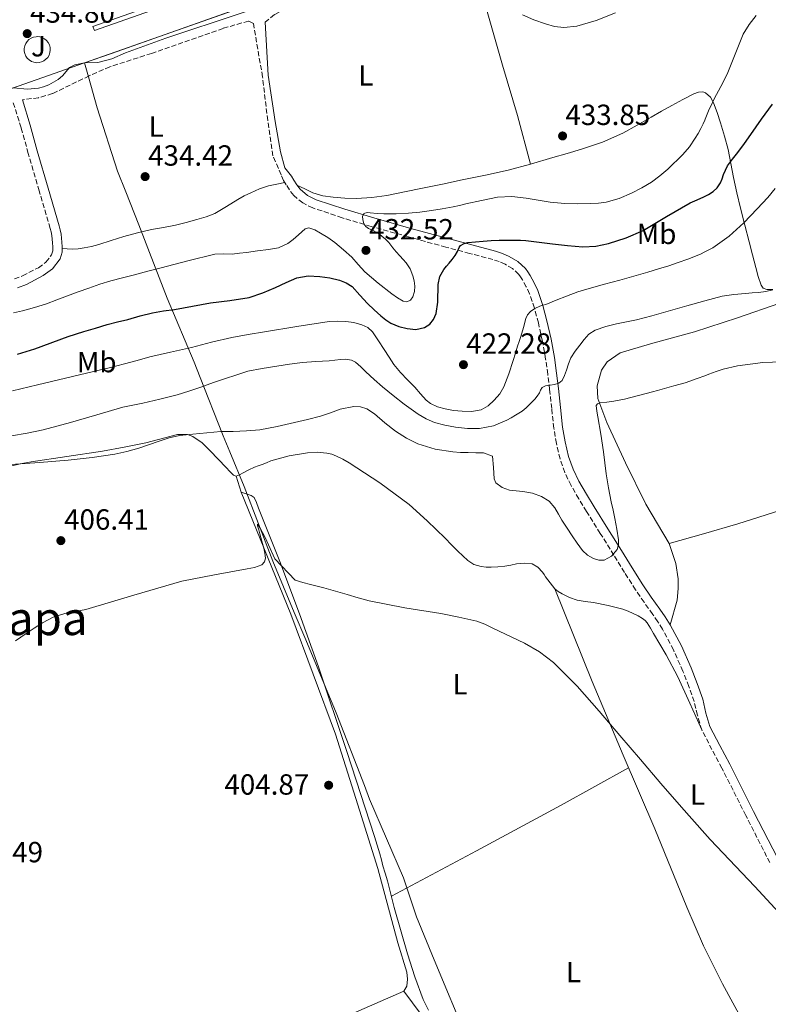
# Model space of a CAD drawing. Units: metres. Extents: x 607304 to 610748, y 4738520 to 4740888.
# Drawn here: x 607584 to 607841, y 4739334 to 4739672 of the extents above; entities that cross this region are included whole.
import ezdxf
from ezdxf.enums import TextEntityAlignment as Align

# ---------------------------------------------------------------- set-up
doc = ezdxf.new("R2010")
doc.units = ezdxf.units.M
doc.header["$MEASUREMENT"] = 0
doc.linetypes.add('DGN Style 3', pattern=[2.435890702152634, 1.739921930109024, -0.6959687720436097])
for name, color, linetype, lineweight in [('Camino', 7, 'DGN Style 3', 0), ('Cota de punto acotado terreno', 7, 'Continuous', 0), ('Curva de nivel directora', 30, 'Continuous', 30), ('Curva de nivel intermedia', 30, 'Continuous', 0), ('Estanque', 4, 'Continuous', 0), ('Etiqueta de uso rústico', 92, 'Continuous', 0), ('Límite de municipio', 7, 'Continuous', 0), ('Línea de bordillo', 7, 'Continuous', 13), ('Línea de cambio de uso (parcela vista)', 92, 'Continuous', 0), ('Margen derecho', 7, 'Continuous', 0), ('Punto acotado terreno (símbolo)', 7, 'Continuous', 0), ('Texto de Área (paraje) menor', 7, 'Continuous', 0), ('Zona ajardinada', 92, 'Continuous', 0)]:
    doc.layers.add(name, color=color, linetype=linetype, lineweight=lineweight)
doc.styles.add('Style-Arial', font='arial.ttf')

# ---------------------------------------------------------------- blocks, each defined once
blk = doc.blocks.new('5PATER')
at = {"layer": 'Estanque', "linetype": 'Continuous', "lineweight": 0}
h = blk.add_hatch(color=51, dxfattribs=at)
edge = h.paths.add_edge_path()
edge.add_ellipse((0, 0), major_axis=(-0.1095731443231308, -0.1110710700762829), ratio=0.9994222409660317, start_angle=0, end_angle=360)

msp = doc.modelspace()

# ---------------------------------------------------------------- linework, layer by layer
at = {"layer": 'Camino', "color": 7, "linetype": 'DGN Style 3', "lineweight": 0}
for points in [[(607668.2299999997, 4739671.210000002, 434.9400000000024), (607671.5500000012, 4739673.910000003, 434.9400000000024), (607675.949999998, 4739676.189999999, 435.2100000000063), (607680.7100000009, 4739677.850000001, 435.6699999999984), (607690.3799999983, 4739682.160000003, 436.229999999996), (607695.0899999999, 4739683.84, 436.3399999999966), (607711.8799999984, 4739688.600000001, 436.0299999999989), (607725.0500000003, 4739693.080000001, 436.0299999999989), (607747.0599999978, 4739699.710000004, 436.0299999999989), (607762.2999999997, 4739705.970000001, 436.3300000000017), (607778.6200000008, 4739711.99, 436.6199999999955), (607793.4299999989, 4739717.490000002, 436.3300000000017), (607807.6499999991, 4739722.2, 437.0899999999966), (607821.6000000011, 4739727.27, 437.3099999999976), (607833.8900000001, 4739731.74, 437.0200000000041), (607844.9699999979, 4739736.640000002, 436.5200000000041), (607859.0899999996, 4739741.680000001, 436.2400000000052), (607875.3399999995, 4739748.020000001, 435.8300000000018), (607889.8299999977, 4739753.45, 436.0299999999989), (607893.3000000012, 4739754.619999999, 436.0299999999989), (607896.6499999973, 4739754.650000001, 436.0299999999989), (607899.8799999994, 4739753.859999999, 435.9299999999932), (607902.7233237383, 4739752.073050013, 435.653600000005)], [(607841.6000000016, 4739382.720000002, 405.1399999999995), (607833.3400000003, 4739398.960000002, 405.2599999999949), (607825.1599999996, 4739415.16, 405.3800000000047), (607821.7300000008, 4739421.560000002, 405.4199999999984), (607818.1999999991, 4739428.300000001, 405.4600000000065), (607816.7100000005, 4739433.320000002, 405.5599999999978), (607815.6299999988, 4739438.000000002, 405.7299999999959), (607813.8000000003, 4739443.210000002, 406.0200000000042), (607811.7399999973, 4739448.449999999, 406.3099999999979), (607808.4999999985, 4739455.790000002, 406.5299999999988), (607804.739999999, 4739462.840000002, 406.7200000000012), (607803.1099999994, 4739465.410000003, 406.8300000000018), (607801.3799999994, 4739467.970000001, 407.0299999999989), (607798.4099999989, 4739472.11, 407.7200000000012), (607795.4600000007, 4739476.400000002, 408.4799999999959), (607791.7399999968, 4739482.350000001, 409.2700000000042), (607788.0699999989, 4739488.250000001, 410), (607783.3799999995, 4739495.75, 410.8500000000059), (607778.6799999991, 4739503.270000001, 411.479999999996), (607776.0100000001, 4739507.660000001, 411.6499999999943), (607773.3399999992, 4739512.200000001, 411.8099999999978), (607771.1900000012, 4739516.630000001, 412.0099999999948), (607769.6000000018, 4739521.310000001, 412.229999999996), (607768.2899999976, 4739526.58, 412.570000000007), (607767.4099999992, 4739531.87, 413.0099999999948), (607766.6900000017, 4739538.600000001, 413.6999999999972), (607765.980000001, 4739545.17, 414.6399999999994), (607765.3199999993, 4739550.42, 415.820000000007), (607764.6099999985, 4739555.619999999, 417), (607763.4899999986, 4739561.800000002, 418.0500000000029), (607762.1099999995, 4739567.990000002, 419.1100000000007), (607760.7699999984, 4739573.120000001, 420.0700000000071), (607759.0599999985, 4739578.040000003, 420.9799999999961), (607757.9499999998, 4739580.410000003, 421.2500000000001), (607756.6199999999, 4739582.810000001, 421.429999999993), (607755.9899999974, 4739583.869999999, 421.5500000000029), (607755.3900000006, 4739584.680000001, 421.6999999999972), (607753.2800000006, 4739586.65, 422.3399999999965), (607750.699999999, 4739588.160000001, 423.029999999999), (607748.6600000005, 4739589.050000001, 423.3899999999995), (607746.4999999991, 4739589.779999999, 423.7500000000001), (607738.4799999992, 4739591.880000001, 424.9100000000035), (607730.3500000021, 4739594.02, 426.0800000000018), (607717.5300000011, 4739597.550000001, 427.9600000000063), (607704.7100000001, 4739601.120000001, 429.8399999999967), (607694.73, 4739604.109999999, 431.2299999999959), (607684.6600000005, 4739607.5, 432.5299999999988), (607681.1800000004, 4739609.200000001, 432.8300000000017), (607678.1099999992, 4739611.790000002, 433.1100000000006), (607676.6400000007, 4739613.680000001, 433.4299999999931), (607675.5499999999, 4739615.430000001, 433.7500000000001), (607674.6299999991, 4739616.920000001, 433.8899999999995), (607673.7999999998, 4739618.810000002, 433.9600000000065), (607670.9699999979, 4739625.350000001, 434.0700000000069), (607669.1599999996, 4739637.470000002, 434.1999999999972), (607667.3899999993, 4739652.440000001, 434.5700000000071), (607664.2399999977, 4739670.810000001, 434.929999999993), (607662.5799999969, 4739671.650000002, 434.929999999993), (607653.8500000008, 4739669.140000002, 435.0399999999937), (607629.2699999983, 4739660.529999999, 435.4299999999931), (607614.9899999977, 4739655.95, 435.0200000000042), (607607.8799999976, 4739652.850000001, 435.4199999999983), (607595.2800000003, 4739646.730000002, 435.3200000000071), (607590.4899999979, 4739645.310000001, 435.3200000000071), (607585.1299999979, 4739644.630000001, 434.529999999999)], [(607582.1999999998, 4739583.109999999, 432.7400000000052), (607584.9800000003, 4739584.170000002, 433.0099999999949), (607590.3999999985, 4739586.980000001, 433.5599999999977), (607592.9899999968, 4739588.87, 433.7200000000012), (607594.9600000004, 4739591.410000001, 433.8899999999995), (607595.3200000003, 4739592.740000002, 434.0800000000018), (607595.3500000016, 4739594.130000002, 434.1600000000035), (607595.3000000002, 4739595.510000001, 434.2299999999959), (607595.1900000006, 4739596.770000001, 434.2799999999988), (607595.0299999998, 4739598.020000001, 434.3200000000071), (607594.7999999997, 4739599.25, 434.3500000000058), (607594.5, 4739600.470000001, 434.3699999999953), (607590.7100000014, 4739613.340000001, 434.5899999999966), (607586.9499999996, 4739626.210000001, 434.6600000000035), (607584.4899999986, 4739634.99, 434.600000000006), (607581.7500000006, 4739643.700000001, 434.6199999999955)]]:
    msp.add_polyline3d(points, dxfattribs=at)
at = {"layer": 'Curva de nivel directora', "color": 30, "linetype": 'Continuous', "lineweight": 30, "elevation": 425, "flags": 128}
msp.add_lwpolyline([(607583.19, 4739557.330000001), (607589.1699999992, 4739559.090000001), (607600.62, 4739563.390000001), (607605.9899999988, 4739565.029999999), (607610.0099999999, 4739566.25), (607614.0299999989, 4739567.460000001), (607617.5699999994, 4739568.370000001), (607621.1199999988, 4739569.220000001), (607625.3700000001, 4739570.410000003), (607629.6300000004, 4739571.520000001), (607633.3999999989, 4739572.140000002), (607637.1899999997, 4739572.66), (607643.3299999998, 4739573.78), (607649.4699999999, 4739574.900000002), (607656.1699999986, 4739575.720000003), (607662.8299999996, 4739576.740000002), (607667.4299999995, 4739578.290000001), (607671.8899999987, 4739580.199999999), (607675.5099999997, 4739581.869999999), (607679.2000000001, 4739583.490000002), (607683.0899999992, 4739584.170000002), (607687.0399999988, 4739584.000000002), (607690.4599999986, 4739583.539999999), (607693.8600000006, 4739582.66), (607696.1299999993, 4739581.789999999), (607698.1499999998, 4739580.470000003), (607700.8200000009, 4739577.58), (607703.4099999992, 4739574.680000001), (607705.6899999991, 4739572.500000002), (607708.0299999993, 4739570.390000002), (607709.6799999989, 4739569.100000001), (607711.4699999993, 4739567.960000002), (607714.1899999996, 4739566.770000001), (607717.0100000004, 4739566.04), (607720.0199999989, 4739565.78), (607723.0599999987, 4739566.450000001), (607724.7999999999, 4739567.57), (607726.0999999986, 4739569.190000001), (607727.0199999994, 4739571.25), (607727.6099999995, 4739575.17), (607727.7500000005, 4739581.200000001), (607728.28, 4739583.980000001), (607729.5999999989, 4739586.400000002), (607730.5499999988, 4739587.49), (607731.5099999999, 4739588.580000001), (607732.5599999982, 4739589.830000001), (607733.5899999987, 4739591.109999999), (607734.2900000005, 4739592.490000002), (607734.9000000008, 4739593.939999999), (607735.4100000003, 4739594.630000002), (607736.5900000005, 4739595.300000001), (607737.8800000001, 4739595.600000001), (607740.54, 4739595.900000001), (607743.2000000001, 4739596.120000001), (607745.909999999, 4739596.290000001), (607748.6299999993, 4739596.4), (607751.3699999995, 4739596.410000001), (607754.1199999988, 4739596.390000002), (607755.9699999995, 4739596.369999999), (607757.8299999991, 4739596.290000001), (607762.4000000001, 4739595.77), (607766.9599999998, 4739595.140000002), (607772.15, 4739594.570000002), (607777.349999999, 4739594.100000001), (607781.7900000003, 4739594.310000001), (607786.2099999993, 4739595.28), (607792.2599999999, 4739597.230000001), (607798.04, 4739599.76), (607806.1600000005, 4739604.560000001), (607814.2599999986, 4739609.279999999), (607816.5899999999, 4739610.28), (607818.9300000002, 4739611.250000001), (607820.5499999984, 4739612.090000001), (607822.0999999996, 4739613.09), (607823.5599999991, 4739614.440000001), (607824.6099999996, 4739616.080000001), (607825.1699999986, 4739617.5), (607825.7199999985, 4739618.91), (607826.3499999987, 4739620.439999999), (607827.0899999985, 4739621.91), (607828.8299999997, 4739624.220000002), (607830.629999999, 4739626.480000001), (607832.8399999996, 4739629.619999999), (607835.0599999991, 4739632.750000001), (607838.7599999984, 4739637.910000003), (607842.48, 4739643.060000001)], dxfattribs=at)
at = {"layer": 'Curva de nivel intermedia', "color": 30, "linetype": 'Continuous', "lineweight": 0, "flags": 128}
for points, elevation in [([(607756.6900000015, 4739673.76), (607760.5400000005, 4739672.079999999), (607764.5300000003, 4739670.680000001), (607767.7000000019, 4739669.789999999), (607770.8700000015, 4739669.460000002), (607775.3399999996, 4739669.939999999), (607781.9900000015, 4739671.789999999), (607788.600000001, 4739674.42)], 435), ([(607836.8800000009, 4739673.519999999), (607834.5400000006, 4739670.449999999), (607832.4800000021, 4739667.17), (607829.6800000013, 4739660.330000001), (607826.9600000011, 4739653.46), (607824.7200000014, 4739649.189999999), (607822.4999999997, 4739644.91), (607821.6400000014, 4739643.149999999), (607820.800000001, 4739641.359999998), (607820.1300000004, 4739639.66), (607819.4400000019, 4739637.95), (607819.2850000015, 4739637.627922079), (607818.6700000007, 4739636.350000001), (607817.8600000016, 4739634.77), (607816.9699999999, 4739633.07), (607815.9999999999, 4739631.41), (607813.9700000002, 4739628.509999999), (607811.6700000003, 4739625.830000001), (607806.5800000007, 4739620.849999999), (607803.8499999993, 4739618.48), (607800.9300000002, 4739616.34), (607797.610000001, 4739614.34), (607794.1300000007, 4739612.599999999), (607789.8700000005, 4739610.77), (607785.4400000004, 4739609.489999999), (607782.7100000012, 4739609.119999998), (607779.9700000009, 4739608.98), (607775.5900000001, 4739608.890000001), (607771.2200000001, 4739609), (607766.1600000019, 4739609.51), (607762.0600000004, 4739610.189999999), (607757.9600000011, 4739610.88), (607753.0100000001, 4739611.449999999), (607748.0800000015, 4739611.189999998), (607742.6299999999, 4739610.050000001), (607737.1900000017, 4739608.850000001), (607735.0000000013, 4739608.359999998), (607732.8200000019, 4739607.88), (607729.1200000005, 4739607.180000001), (607725.4000000012, 4739606.600000001), (607721.4400000004, 4739606.069999999), (607717.4599999996, 4739605.679999998), (607713.280000002, 4739605.49), (607709.0900000011, 4739605.48)], 430), ([(607723.6300000009, 4739541.460000002), (607725.0500000003, 4739540.369999998), (607727.4800000021, 4739539.249999999), (607730.0999999995, 4739538.5), (607733.0099999999, 4739537.949999998), (607735.9199999999, 4739537.669999998), (607739.1800000012, 4739537.599999999), (607742.430000001, 4739538.180000001), (607744.8700000019, 4739539.51), (607746.9100000003, 4739541.439999999), (607748.8300000003, 4739543.619999998), (607750.2600000009, 4739546.050000001), (607751.9400000017, 4739550.57), (607753.4600000016, 4739555.140000001), (607754.2100000004, 4739557.579999999), (607754.9600000014, 4739560.020000001), (607755.5300000014, 4739561.689999999), (607756.1100000005, 4739563.359999999), (607756.9800000021, 4739566.429999999), (607757.8300000014, 4739569.52), (607758.4100000003, 4739570.800000001), (607759.3500000013, 4739571.890000002), (607760.9200000004, 4739572.98), (607762.6399999993, 4739573.730000001), (607763.6400000006, 4739574.050000001), (607764.6300000009, 4739574.369999998), (607768.1700000013, 4739575.83), (607771.7300000021, 4739577.249999999), (607775.6300000001, 4739578.630000001), (607779.5900000009, 4739579.859999999), (607784.8500000003, 4739581.259999999), (607790.1100000018, 4739582.679999998), (607794.9300000009, 4739584.06), (607799.75, 4739585.460000001), (607803.3100000008, 4739586.529999999), (607806.8700000013, 4739587.619999998), (607810.1400000014, 4739588.7), (607813.3900000014, 4739589.86), (607817.7800000012, 4739591.63), (607819.2850000015, 4739592.416460808), (607821.99, 4739593.829999999), (607827.6600000008, 4739597.779999999), (607832.7200000011, 4739602.42), (607834.980000001, 4739604.779999999), (607837.2400000007, 4739607.140000001), (607839.0900000014, 4739609.099999998), (607840.9500000011, 4739611.060000001), (607843.4700000001, 4739614.140000001)], 420.0000000000001), ([(607709.0900000011, 4739605.48), (607706.7100000005, 4739605.619999998), (607704.3400000012, 4739605.810000001), (607703.2599999994, 4739605.939999999), (607702.1799999998, 4739605.54), (607701.7100000004, 4739604.560000001), (607701.780000002, 4739603.56), (607702.2000000001, 4739601.99), (607702.9100000008, 4739601.099999999), (607703.8000000004, 4739600.48), (607705.1700000005, 4739599.829999999), (607706.6400000014, 4739599.09), (607707.5300000008, 4739598.499999999), (607708.3600000001, 4739597.830000001), (607709.5899999995, 4739596.789999999), (607710.7400000006, 4739595.649999999), (607711.4200000003, 4739594.730000001), (607712.0999999996, 4739593.800000001), (607713.3100000012, 4739592.390000001), (607714.5300000014, 4739591), (607715.6300000012, 4739589.8), (607716.7199999997, 4739588.600000001), (607718.0400000007, 4739586.539999999), (607718.9900000007, 4739584.23), (607719.4700000013, 4739582.430000001), (607719.6299999999, 4739580.609999998), (607719.5499999995, 4739578.8), (607718.9600000016, 4739577.019999999), (607718.1500000004, 4739575.859999998), (607716.940000001, 4739575.210000001), (607715.7100000016, 4739575.430000001), (607713.7500000015, 4739576.640000001), (607711.8400000003, 4739578), (607707.0599999992, 4739581.689999999), (607702.4700000006, 4739585.57), (607700.270000001, 4739588.039999999), (607698.1000000007, 4739590.529999998), (607695.2000000017, 4739593.159999999), (607692.1600000019, 4739595.640000001), (607689.7700000001, 4739597.31), (607687.2700000012, 4739598.84), (607685.310000001, 4739599.980000001), (607683.2600000014, 4739600.649999999), (607682.07, 4739600.339999998), (607680.8600000007, 4739599.310000001), (607679.6800000005, 4739598.199999999), (607677.9100000003, 4739596.670000001), (607676.0199999993, 4739595.24), (607672.8099999996, 4739593.82), (607669.3800000009, 4739593.17), (607665.6200000013, 4739592.71), (607661.8600000016, 4739592.24), (607659.440000001, 4739591.939999999), (607657.0100000014, 4739591.639999999), (607654.0000000006, 4739591.720000001), (607651.0099999999, 4739591.65), (607641.7400000006, 4739589.369999998), (607632.5200000005, 4739586.960000001), (607627.9600000007, 4739585.759999998), (607623.4000000008, 4739584.560000001), (607619.3399999996, 4739583.519999999), (607615.2800000005, 4739582.470000001), (607611.5099999999, 4739581.289999999), (607607.7800000014, 4739579.969999999), (607604.0800000001, 4739578.65), (607600.3899999997, 4739577.32), (607596.8, 4739575.960000002), (607593.2200000016, 4739574.599999998), (607589.1199999999, 4739573.25), (607584.9500000014, 4739572.130000001), (607581.9000000004, 4739571.509999999)], 430), ([(607697.9100000006, 4739555.25), (607699.3600000013, 4739554.56), (607701.1699999997, 4739552.939999999), (607702.9000000019, 4739551.189999999), (607705.7100000015, 4739548.63), (607708.5500000002, 4739546.100000001), (607712.2500000016, 4739543.06), (607716.0300000013, 4739540.100000001), (607718.3800000005, 4739538.369999998), (607720.8000000012, 4739536.720000001), (607723.5300000003, 4739535.119999998), (607726.4500000017, 4739533.84), (607730.0000000012, 4739532.869999999), (607733.6199999999, 4739532.26), (607737.7500000006, 4739531.759999999), (607741.87, 4739531.759999999), (607746.7300000016, 4739532.689999999), (607751.3000000002, 4739534.630000001), (607752.7799999999, 4739535.480000001), (607754.2599999995, 4739536.34), (607755.4000000019, 4739537), (607756.5300000005, 4739537.669999998), (607757.8899999995, 4739538.810000001), (607759.120000001, 4739540.100000001), (607760.0000000017, 4739540.970000001), (607760.8700000013, 4739541.859999999), (607761.7000000007, 4739542.880000001), (607762.4699999995, 4739543.960000001), (607762.8800000007, 4739544.890000001), (607763.3800000013, 4739545.810000001), (607764.5900000005, 4739546.42), (607766.1100000006, 4739546.619999998), (607767.6300000005, 4739546.819999999), (607769.1000000011, 4739547.279999999), (607770.2600000012, 4739548.21), (607771.1100000006, 4739550), (607771.760000001, 4739551.83), (607772.4299999994, 4739553.980000001), (607773.2300000018, 4739556.08), (607774.6900000013, 4739558.279999999), (607776.3400000009, 4739560.36), (607777.7800000004, 4739562.309999999), (607779.4400000012, 4739564.130000001), (607781.6100000015, 4739565.559999999), (607785.2300000002, 4739566.829999999), (607788.99, 4739567.67), (607792.3899999995, 4739568.359999999), (607795.7800000003, 4739569.109999998), (607798.4400000002, 4739569.789999999), (607801.0900000011, 4739570.480000001), (607813.1200000008, 4739573.890000001), (607819.2850000015, 4739575.545888429), (607825.2199999999, 4739577.140000001), (607829.2099999997, 4739577.77), (607833.2300000008, 4739578.13), (607835.4900000006, 4739578.319999999), (607837.7500000005, 4739578.499999999), (607840.2000000001, 4739578.81), (607842.6100000018, 4739579.390000001)], 415), ([(607581.5300000014, 4739544.67), (607590.1300000002, 4739546.789999999), (607599.7300000003, 4739549.05), (607609.3300000004, 4739551.320000002), (607614.6700000003, 4739552.619999999), (607620.0000000012, 4739553.960000001), (607624.3300000008, 4739555.159999998), (607628.6600000003, 4739556.34), (607635.8100000008, 4739557.98), (607642.9600000011, 4739559.59), (607649.880000001, 4739561.350000001), (607656.8300000003, 4739563), (607662.4400000006, 4739564.01), (607668.070000001, 4739564.929999999), (607679.1300000007, 4739566.76), (607690.2100000004, 4739568.500000001), (607693.1000000006, 4739568.67), (607695.9999999995, 4739568.55), (607698.76, 4739568.189999999), (607701.4700000014, 4739567.41), (607703.5700000002, 4739566.449999998), (607705.2000000018, 4739564.949999999), (607707.1799999999, 4739561.909999999), (607709.1500000014, 4739558.869999999), (607710.8200000012, 4739556.279999998), (607712.4999999997, 4739553.699999999), (607714.7100000003, 4739550.999999999), (607717.1700000013, 4739548.5), (607718.4299999997, 4739547.210000001), (607719.6800000013, 4739545.919999998), (607721.6300000004, 4739543.690000001), (607723.6300000009, 4739541.460000002)], 420.0000000000001), ([(607581.1700000018, 4739529.249999999), (607586.5499999995, 4739530.130000002), (607589.2899999998, 4739530.689999998), (607592.0300000003, 4739531.300000001), (607596.7599999999, 4739532.529999999), (607601.4699999993, 4739533.830000001), (607610.4400000013, 4739536.509999998), (607619.4300000012, 4739539.109999998), (607622.8399999999, 4739539.81), (607626.2599999997, 4739540.449999999), (607632.1699999997, 4739541.800000002), (607638.0300000003, 4739543.319999999), (607642.1299999995, 4739544.56), (607646.1600000019, 4739545.960000001), (607650.6000000008, 4739547.600000001), (607662.310000001, 4739551.459999999), (607667.310000001, 4739552.329999999), (607672.3200000002, 4739553.199999998), (607676.6800000009, 4739553.9), (607681.0599999996, 4739554.439999999), (607685.6600000019, 4739554.779999998), (607690.2700000008, 4739555.029999999), (607694.0999999996, 4739555.470000001), (607696.0100000007, 4739555.55), (607697.9100000006, 4739555.25)], 415), ([(607749.6300000005, 4739511.529999998), (607752.2100000001, 4739510.640000001), (607754.5200000011, 4739510.380000002), (607756.8200000012, 4739510.180000001), (607760.0599999998, 4739509.519999999), (607763.2300000016, 4739508.470000001), (607765.82, 4739506.800000001), (607767.8099999992, 4739504.480000001), (607769.0099999995, 4739502.359999999), (607770.2099999998, 4739500.260000001), (607771.9600000001, 4739497.59), (607773.7300000002, 4739494.930000001), (607775.4500000014, 4739492.369999998), (607777.2199999995, 4739489.829999999), (607778.9299999992, 4739488.28), (607781.0199999993, 4739487.140000001), (607782.8400000008, 4739486.51), (607784.6900000017, 4739486.579999999), (607787.2199999995, 4739487.909999999), (607789.1399999995, 4739490.26), (607789.6600000004, 4739491.890000001), (607789.6300000013, 4739493.52), (607789.0600000013, 4739497.199999998), (607788.3700000007, 4739500.869999998), (607787.7400000005, 4739503.74), (607787.1200000012, 4739506.609999998), (607786.2100000015, 4739511.380000001), (607785.4100000013, 4739516.180000001), (607784.9700000009, 4739519.960000001), (607784.5100000005, 4739523.73), (607783.5200000004, 4739529.77), (607782.500000001, 4739535.810000001), (607782.1500000001, 4739537.76), (607781.910000001, 4739539.699999998), (607782.3600000005, 4739540.270000001), (607783.2300000021, 4739540.529999999), (607785.6200000015, 4739540.84), (607787.9999999997, 4739541.16), (607789.8600000015, 4739541.5), (607791.7100000001, 4739541.890000001), (607796.5200000001, 4739543.06), (607801.3000000012, 4739544.32), (607802.990000001, 4739544.79), (607804.6699999997, 4739545.269999998), (607808.6200000015, 4739546.369999997), (607812.5599999998, 4739547.470000001), (607816.6400000014, 4739548.88), (607819.2850000015, 4739549.897307692), (607820.6700000013, 4739550.429999999), (607823.1100000021, 4739551.34), (607825.5900000009, 4739552.159999999), (607830.4900000005, 4739553.310000001), (607839.2000000009, 4739554.390000001), (607852.430000001, 4739554.869999998)], 410.0000000000001), ([(607580.9500000003, 4739519.409999999), (607590.8200000009, 4739520.119999998), (607600.6700000013, 4739520.869999999), (607604.7800000019, 4739521.340000001), (607608.8800000012, 4739521.84), (607612.7800000015, 4739522.359999999), (607616.6600000019, 4739522.980000001), (607620.8000000014, 4739523.909999998), (607624.9000000008, 4739525.009999998), (607631.8400000009, 4739527.449999999), (607635.3200000012, 4739528.619999998), (607638.9000000019, 4739529.329999999), (607641.1900000008, 4739529.56), (607643.4900000007, 4739529.779999998), (607648.2699999996, 4739530.239999998), (607653.0599999996, 4739530.689999998), (607655.1500000017, 4739530.76), (607657.2500000005, 4739530.769999999), (607661.8300000004, 4739530.949999999), (607666.4000000014, 4739531.350000001), (607672.4000000006, 4739532.42), (607678.3399999995, 4739533.779999999), (607682.820000001, 4739534.869999997), (607687.2800000003, 4739536.019999999), (607690.7000000001, 4739537.190000001), (607694.0800000018, 4739538.42), (607698.6799999997, 4739539.309999999), (607700.9999999997, 4739539.210000001), (607703.1900000002, 4739538.529999999), (607705.8500000001, 4739536.849999998), (607709.4100000006, 4739533.739999999), (607713.0899999999, 4739530.8), (607716.78, 4739528.449999998), (607720.7200000007, 4739526.449999998), (607726.6799999997, 4739524.66), (607732.7700000005, 4739523.779999999), (607735.3600000012, 4739523.58), (607737.9500000017, 4739523.48), (607740.5900000016, 4739523.449999998), (607743.2300000011, 4739523.430000001), (607746.4000000008, 4739522.259999999), (607746.6700000011, 4739518.399999999), (607746.9300000004, 4739514.53), (607747.5100000015, 4739513.079999999), (607749.6300000005, 4739511.529999998)], 410.0000000000001), ([(607582.5900000011, 4739458.859999998), (607586.240000001, 4739461.38), (607589.0000000015, 4739463.259999999), (607591.790000001, 4739465.09), (607595.4900000002, 4739466.970000001), (607599.440000002, 4739468.239999999), (607603.0899999999, 4739468.930000001), (607606.7199999997, 4739469.599999998), (607623.1700000007, 4739474.529999999), (607639.6600000019, 4739479.300000001), (607650.8700000013, 4739481.529999999), (607662.1299999999, 4739483.56), (607664.6700000013, 4739484.04), (607667.1700000003, 4739485.01), (607668.0800000001, 4739486.020000001), (607668.3500000006, 4739487.300000001), (607668.1700000016, 4739488.99), (607667.8099999995, 4739490.66), (607667.1400000012, 4739493.13), (607666.4600000017, 4739495.600000001), (607666.0700000006, 4739497.009999998), (607665.7000000017, 4739498.390000001), (607665.6500000004, 4739498.869999998), (607665.8400000003, 4739498.720000001), (607666.5800000001, 4739497.539999999), (607668.1300000013, 4739494.579999999), (607668.86, 4739493.079999999), (607669.4200000011, 4739491.880000001), (607671.6100000015, 4739487.029999998), (607678.6400000012, 4739479.730000001), (607681.2699999998, 4739478.949999998), (607683.9000000006, 4739478.159999999), (607686.1800000004, 4739477.619999998), (607688.4600000003, 4739477.089999998), (607692.4400000012, 4739475.96), (607696.4199999998, 4739474.819999999), (607700.2000000017, 4739473.689999999), (607704.0000000015, 4739472.600000001), (607716.2500000005, 4739470.170000001), (607728.5900000008, 4739468.199999999), (607734.78, 4739467.03), (607740.9400000002, 4739465.680000001), (607743.7499999999, 4739464.63), (607746.4499999998, 4739463.269999999), (607757.2999999995, 4739458.02), (607762.4900000017, 4739455.039999999)], 405.0000000000001), ([(607762.4900000017, 4739455.039999999), (607767.3100000008, 4739451.429999999), (607775.4600000003, 4739443.349999999), (607782.9600000016, 4739434.75), (607790.0800000007, 4739426.42), (607797.2000000018, 4739418.079999999), (607804.2000000002, 4739409.92), (607811.2099999997, 4739401.759999998), (607819.2850000015, 4739392.757960724), (607821.1400000007, 4739390.689999999), (607836.4900000019, 4739374.480000001), (607851.6100000007, 4739358.099999999)], 405.0000000000001)]:
    msp.add_lwpolyline(points, dxfattribs=dict(at, elevation=elevation))
at = {"layer": 'Límite de municipio', "color": 7, "linetype": 'Continuous', "lineweight": 0}
for points in [[(607606.2199999989, 4739657.310000001, 435.22), (607742.75, 4739705.34, 435.58), (607761.5500000007, 4739712.92, 435.61), (607780.2899999992, 4739720.07, 435.71), (607822.8299999982, 4739735.300000001, 435.79), (607868.1600000003, 4739751.810000001, 435.41), (607893.4800000006, 4739761.480000001, 435.91), (607900.2300000006, 4739764.100000001, 435.84), (607908.7899999992, 4739767.41, 435.65), (607928.6700000018, 4739774.630000001, 435.48), (607961.1999999993, 4739787.640000001, 435.83), (607995.5, 4739801.17, 435.91), (608036.129999999, 4739817.66, 436.55), (608078.6600000003, 4739834.790000001, 436.55)], [(607606.2199999989, 4739657.310000001, 435.22), (607427.7899999992, 4739594.540000001, 433.81), (607425.370000001, 4739599.66, 434.16), (607425.3599999994, 4739599.66, 434.16), (607387.3299999982, 4739585.83, 434.5), (607383.0799999982, 4739583.550000001, 434.38), (607367.7100000009, 4739577, 434.29), (607352.379999999, 4739570.800000001, 434.28), (607335.5199999996, 4739563.32, 434.36), (607324.3099999987, 4739557.32, 434.48), (607324.2300000006, 4739557.279999999, 434.48)], [(607606.2199999989, 4739657.310000001, 435.22), (607607.6099999994, 4739652.439999999, 435.41), (607610.6099999994, 4739641.9, 435.1), (607617.629999999, 4739620.130000001, 434.48), (607620.4100000003, 4739613.050000001, 434.35), (607624.879999999, 4739601.67, 434.07), (607630.5, 4739587.119999999, 430.2), (607634.6099999994, 4739576.480000001, 426.39), (607643.9299999997, 4739554.560000001, 418.18), (607645.9899999984, 4739549.32, 416.1600000000001), (607653.6400000006, 4739529.869999999, 409.7800000000001), (607653.879999999, 4739529.279999999, 409.63), (607656.1700000018, 4739523.76, 408.32), (607661.120000001, 4739511.810000001, 405.98), (607670.870000001, 4739486.230000001, 405.04), (607678.2600000016, 4739468.619999999, 404.94), (607682.2100000009, 4739459.210000001, 405.0900000000001), (607692.6999999993, 4739434.17, 405.18), (607702.3599999994, 4739409.16, 405.1), (607704.1700000018, 4739404.49, 405.08), (607715.7699999996, 4739377.470000001, 405.04), (607720.2199999989, 4739364.09, 405.0900000000001), (607726.2699999996, 4739349.390000001, 405.23), (607737.9100000003, 4739321.619999999, 405.2200000000001)]]:
    msp.add_polyline3d(points, dxfattribs=at)
at = {"layer": 'Línea de bordillo', "color": 7, "linetype": 'Continuous', "lineweight": 13, "extrusion": (-0.002828392092148818, -0.001002975919455438, 0.9999954971086011), "elevation": -6037.563499926091, "flags": 128}
msp.add_lwpolyline([(607727.3799140261, 4739708.158449857), (607607.9393169894, 4739666.108428705), (607608.4393149901, 4739664.698427996), (607727.8799120268, 4739706.748449146), (607727.3799140261, 4739708.158449857)], dxfattribs=at)
at = {"layer": 'Línea de bordillo', "color": 7, "linetype": 'Continuous', "lineweight": 13, "elevation": 434.6699999999984, "flags": 128}
msp.add_lwpolyline([(607589.7300000001, 4739657.350000001), (607588.8500000017, 4739657.49), (607588.0100000014, 4739657.800000001), (607587.2600000004, 4739658.280000002), (607586.61, 4739658.890000002), (607586.1000000002, 4739659.630000001), (607585.7399999981, 4739660.449999999), (607585.5500000004, 4739661.320000002), (607585.5399999992, 4739662.210000001), (607585.7100000012, 4739663.090000001), (607586.050000001, 4739663.92), (607586.5499999995, 4739664.66), (607587.1799999998, 4739665.290000001), (607587.9299999987, 4739665.78), (607588.76, 4739666.12), (607589.6400000007, 4739666.280000002), (607590.0000000006, 4739666.290000002), (607590.8900000004, 4739666.2), (607591.7499999985, 4739665.940000001), (607592.5300000008, 4739665.51), (607593.2100000003, 4739664.930000001), (607593.7699999991, 4739664.230000001), (607594.1700000014, 4739663.430000001), (607594.4100000006, 4739662.57), (607594.48, 4739661.680000001), (607594.3599999992, 4739660.790000001), (607594.0700000009, 4739659.950000001), (607593.6200000016, 4739659.180000001), (607593.0199999983, 4739658.510000002), (607592.3000000007, 4739657.980000001), (607591.5000000005, 4739657.590000001), (607590.6299999988, 4739657.380000004), (607589.7300000001, 4739657.350000001)], dxfattribs=at)
at = {"layer": 'Línea de bordillo', "color": 7, "linetype": 'Continuous', "lineweight": 13}
for points in [[(607898.0100000009, 4739760.540000001, 435.9100000000035), (607880.6799999992, 4739754.070000002, 435.2200000000012), (607840.2899999995, 4739739.320000002, 435.8099999999978), (607809.0899999986, 4739728.939999999, 436.0099999999948), (607768.2600000007, 4739714.109999999, 435.7100000000065), (607689.2299999993, 4739686.710000004, 435.3200000000071), (607615.4999999995, 4739660.480000001, 435.1199999999953), (607606.2999999997, 4739657.300000002, 435.2200000000012)], [(607606.2999999997, 4739657.300000002, 435.2200000000012), (607602.890000001, 4739656.640000001, 435.1199999999953), (607601.0599999981, 4739655.740000002, 435.1199999999953), (607598.6499999985, 4739652.850000001, 435.1199999999953), (607597.219999998, 4739651.62, 435.1199999999953), (607593.9799999993, 4739649.7, 435.1199999999953), (607592.2199999979, 4739649.020000001, 435.1199999999953), (607590.3999999985, 4739648.550000002, 435.1199999999953), (607586.6400000011, 4739648.230000001, 435.1199999999953), (607581.7199999993, 4739648.75, 435.1199999999953), (607579.1900000012, 4739648.03, 435.1199999999953), (607543.5899999993, 4739635.02, 435.0200000000042), (607498.2899999989, 4739618.460000001, 434.1300000000048), (607456.0399999995, 4739603.53, 434.2299999999959)]]:
    msp.add_polyline3d(points, dxfattribs=at)
at = {"layer": 'Línea de cambio de uso (parcela vista)', "color": 92, "linetype": 'Continuous', "lineweight": 0, "extrusion": (0.0262306826085656, -0.08091498701932053, 0.996375790636019), "elevation": -367153.7969948882, "flags": 128}
msp.add_lwpolyline([(2039600.593680436, 4305517.683295056), (2039600.593680436, 4305511.922687449)], dxfattribs=at)
at = {"layer": 'Línea de cambio de uso (parcela vista)', "color": 92, "linetype": 'Continuous', "lineweight": 0, "extrusion": (0.1876099749712181, -0.3549339777679004, 0.9158735549829762), "elevation": -1567780.162050292, "flags": 128}
msp.add_lwpolyline([(2752035.006285539, 3577613.974742312), (2752068.088992459, 3577614.112866255), (2752101.165890228, 3577614.398189479), (2752114.385636686, 3577614.672604366), (2752127.606393739, 3577614.995997244)], dxfattribs=at)
at = {"layer": 'Línea de cambio de uso (parcela vista)', "color": 92, "linetype": 'Continuous', "lineweight": 0}
for points in [[(607759.4600000001, 4739622.560000001, 433.3899999999995), (607754.8899999997, 4739639.210000001, 435.2700000000041), (607749.75, 4739656.480000001, 435.6600000000035), (607738.2800000003, 4739697.060000001, 436.0299999999989)], [(607842.5800000001, 4739579.470000001, 414.929999999993), (607840.5199999996, 4739579.49, 415), (607839.3399999999, 4739579.970000001, 415.179999999993), (607838.5700000003, 4739580.980000001, 415.4100000000035), (607837.6100000005, 4739584, 415.5800000000018), (607836.79, 4739587.01, 415.8099999999977), (607835.6200000001, 4739591.42, 416.6000000000058), (607834.4600000001, 4739595.83, 417.5099999999948), (607832.9699999997, 4739601.609999999, 418.7700000000041), (607831.5300000003, 4739607.380000001, 420.1499999999942), (607830.2800000003, 4739612.65, 421.8000000000029), (607829.0999999996, 4739617.930000001, 423.4600000000065), (607828.1900000004, 4739622.720000001, 424.5800000000018), (607827.2400000002, 4739627.529999999, 425.570000000007), (607825.9900000002, 4739632.15, 426.3099999999977), (607824.5999999996, 4739636.74, 427.1100000000006), (607823.5, 4739640.199999999, 428.25), (607822.2800000003, 4739643.560000001, 429.5099999999948), (607821.2199999997, 4739645.460000001, 430.0099999999948), (607819.5499999998, 4739646.970000001, 430.5), (607818.5499999998, 4739647.350000001, 430.9700000000012), (607817.0499999998, 4739647.24, 431.9600000000065), (607815.5499999998, 4739646.609999999, 432.5500000000029), (607811.75, 4739644.67, 432.7799999999989), (607807.9600000001, 4739642.65, 432.9600000000065), (607804.4000000004, 4739640.65, 433.1399999999995), (607800.8600000005, 4739638.65, 433.2799999999989), (607795.9900000002, 4739635.91, 433.3300000000018), (607791.0999999996, 4739633.189999999, 433.3300000000018), (607784.1399999997, 4739630.02, 433.4700000000012), (607776.8700000001, 4739627.619999999, 433.570000000007), (607771.9900000002, 4739626.199999999, 433.4900000000052), (607767.0999999996, 4739624.789999999, 433.3999999999942), (607759.4600000001, 4739622.560000001, 433.3899999999995)], [(607759.4600000001, 4739622.560000001, 433.3899999999995), (607751.79, 4739620.449999999, 433.3800000000047), (607743.9100000003, 4739618.680000001, 433.3500000000058), (607735.9900000002, 4739617.08, 433.3000000000029), (607729.1399999997, 4739615.66, 433.2100000000065), (607722.2800000003, 4739614.25, 433.1100000000006), (607716.1699999999, 4739612.99, 433.0399999999936), (607710.0599999996, 4739611.75, 432.9799999999959), (607704.8899999997, 4739611.050000001, 432.9199999999983), (607699.6699999999, 4739610.76, 432.8500000000058), (607695.6600000003, 4739610.800000001, 432.8300000000018), (607691.6399999997, 4739611.140000001, 432.8800000000047), (607688.0899999999, 4739611.630000001, 432.9900000000052), (607684.7100000001, 4739612.680000001, 433.1399999999995), (607681.9500000002, 4739614.01, 433.2799999999989), (607679.1900000004, 4739615.34, 433.4100000000035)], [(607675.0800000001, 4739616.199999999, 433.820000000007), (607672.2400000002, 4739615.630000001, 433.8699999999953), (607669.4000000004, 4739615.060000001, 433.9199999999983), (607666.2999999998, 4739614.08, 433.9700000000012), (607663.3200000003, 4739612.710000001, 433.9900000000052), (607661.0700000003, 4739611.59, 433.9400000000023), (607658.8600000005, 4739610.41, 433.8899999999995), (607654.9600000001, 4739607.939999999, 433.8399999999965), (607650.9900000002, 4739605.59, 433.8000000000029), (607647.9699999997, 4739604.42, 433.7799999999989), (607644.8700000001, 4739603.5, 433.7799999999989), (607641.1699999999, 4739602.460000001, 433.9400000000023), (607637.4500000002, 4739601.539999999, 434.0800000000018), (607633.3300000001, 4739600.800000001, 434.0599999999977), (607629.2100000001, 4739600.060000001, 434.0399999999936), (607624.4600000001, 4739598.930000001, 434.0099999999948), (607619.75, 4739597.67, 433.9900000000052), (607615.4400000004, 4739596.32, 433.9700000000012), (607611.1299999999, 4739594.949999999, 433.9600000000065), (607608.6399999997, 4739594.300000001, 433.9600000000065), (607606.1200000001, 4739593.75, 433.9900000000052), (607604.1200000001, 4739593.390000001, 434.0099999999948), (607602.1100000005, 4739593.300000001, 434.0500000000029), (607600.3300000001, 4739593.449999999, 434.1000000000058), (607598.5499999998, 4739593.59, 434.1399999999995)], [(607807.0700000003, 4739492.289999999, 407.0500000000029), (607799.0499999998, 4739505.810000001, 407.8399999999965), (607791.9800000006, 4739519.970000001, 407.8399999999965), (607785.5999999996, 4739533.880000001, 409.4199999999983), (607782.5599999996, 4739542.01, 410.5099999999948), (607782.2699999996, 4739546.430000001, 411.3899999999995), (607783.8099999996, 4739551.76, 411.4900000000052), (607785.7400000002, 4739554.619999999, 411.7899999999936), (607790.2100000001, 4739557.689999999, 412.3800000000047), (607800.6100000005, 4739560.869999999, 412.4799999999959), (607815.6799999997, 4739564.99, 413.1699999999983), (607830.4900000002, 4739569.730000001, 413.4700000000012), (607844.9900000002, 4739574.84, 413.2700000000041), (607857.4100000003, 4739577.859999999, 412.3800000000047), (607867.5, 4739581.100000001, 412.3800000000047), (607876.3099999996, 4739586.17, 412.9700000000012), (607886.2599999999, 4739590.109999999, 413.070000000007), (607895.0300000003, 4739592.02, 413.070000000007), (607901.9900000002, 4739591.26, 413.070000000007), (607906.4500000002, 4739589.609999999, 413.070000000007)], [(607658.3099999996, 4739515.4, 406.2100000000065), (607657.4100000003, 4739515.76, 406.3099999999977), (607656.1600000003, 4739517.02, 406.6900000000023), (607654.9299999997, 4739518.390000001, 407.0800000000018), (607649.4400000004, 4739524.09, 408.320000000007), (607646.5999999996, 4739526.800000001, 408.8999999999942), (607643.4100000003, 4739529, 409.4100000000035), (607641.5800000001, 4739529.67, 409.6399999999995), (607638.1500000004, 4739529.75, 410), (607627.2800000003, 4739526.800000001, 410.5599999999977), (607619.8799999999, 4739525.359999999, 410.6300000000047), (607612.4699999997, 4739523.970000001, 410.5599999999977), (607600.2199999997, 4739522.140000001, 410.320000000007), (607587.9500000002, 4739520.33, 410.0500000000029), (607584.1500000004, 4739519.640000001, 409.9400000000023), (607580.3700000001, 4739518.77, 409.8600000000006)], [(607767.79, 4739476.77, 405.8099999999977), (607766.1100000005, 4739478.789999999, 405.8000000000029), (607764.5800000001, 4739480.9, 405.8000000000029), (607764.0700000003, 4739481.680000001, 405.8000000000029), (607763.5499999998, 4739482.470000001, 405.8099999999977), (607761.9699999997, 4739484.210000001, 405.9100000000035), (607759.9400000004, 4739485.300000001, 406), (607757.29, 4739485.539999999, 406), (607754.6399999997, 4739485.25, 405.9600000000065), (607752.6500000004, 4739484.9, 405.8899999999995), (607750.6399999997, 4739484.560000001, 405.8399999999965), (607748.2400000002, 4739484.310000001, 405.820000000007), (607745.8399999999, 4739484.15, 405.8000000000029), (607744.1299999999, 4739484.15, 405.7799999999988), (607742.4199999999, 4739484.369999999, 405.7599999999948), (607739.9900000002, 4739485.109999999, 405.7599999999948), (607737.8600000005, 4739486.449999999, 405.7599999999948), (607736.1299999999, 4739488.01, 405.7599999999948), (607734.4800000006, 4739489.619999999, 405.7599999999948), (607732.2699999996, 4739491.84, 405.7599999999948), (607730.0499999998, 4739494.07, 405.7599999999948), (607727.0199999996, 4739497.09, 405.7700000000041), (607723.9699999997, 4739500.100000001, 405.7799999999988), (607717.7400000002, 4739505.66, 405.8699999999953), (607707.6699999999, 4739513.119999999, 406.1100000000006), (607697.0899999999, 4739520.02, 406.2400000000052), (607694.9900000002, 4739521.220000001, 406.2400000000052), (607692.7999999998, 4739522.279999999, 406.2400000000052), (607691.1900000004, 4739522.91, 406.2400000000052), (607689.5199999996, 4739523.350000001, 406.2400000000052), (607686.1900000004, 4739523.680000001, 406.2400000000052), (607682.8499999996, 4739523.460000001, 406.2299999999959), (607676.5099999999, 4739522.380000001, 406.2200000000012), (607670.29, 4739520.609999999, 406.2100000000065), (607668.79, 4739519.99, 406.2100000000065), (607667.2999999998, 4739519.359999999, 406.2100000000065), (607665.9299999997, 4739518.939999999, 406.2100000000065), (607664.5800000001, 4739518.470000001, 406.2100000000065), (607662.6299999999, 4739517.550000001, 406.2100000000065), (607660.6900000004, 4739516.600000001, 406.2100000000065), (607659.4699999997, 4739515.83, 406.2100000000065), (607658.3099999996, 4739515.4, 406.2100000000065)], [(607886.1600000003, 4739513.9, 407.1399999999995), (607884.75, 4739513.689999999, 407.2100000000065), (607878.6600000003, 4739512.75, 407.5200000000041), (607872.5300000003, 4739511.630000001, 407.7400000000052), (607861.9400000004, 4739508.960000001, 407.7700000000041), (607830.5800000001, 4739499.039999999, 407.1399999999995), (607818.8200000003, 4739495.66, 407.2200000000012), (607807.0700000003, 4739492.289999999, 407.3000000000029)], [(607660.0800000001, 4739509.939999999, 405.7200000000012), (607661.7999999998, 4739509.359999999, 405.9400000000023), (607663.5199999996, 4739508.77, 406.1499999999942), (607664.4800000006, 4739508.09, 406.2200000000012), (607665.3600000005, 4739506.34, 406.1300000000047), (607666, 4739504.42, 406.0200000000041), (607669.6900000004, 4739495.300000001, 405.6300000000047), (607673.2699999996, 4739486.130000001, 405.3600000000006), (607680.0599999996, 4739468.109999999, 405.3000000000029), (607686.6100000005, 4739449.99, 405.25), (607696.3499999996, 4739420.880000001, 405.1399999999995), (607705.79, 4739391.680000001, 405.0299999999988), (607706.7400000002, 4739388.710000001, 405.0299999999988), (607707.6500000004, 4739385.730000001, 405.0299999999988), (607708.1900000004, 4739383.710000001, 405.0200000000041), (607708.7199999997, 4739381.680000001, 405.0099999999948), (607709.5, 4739379.07, 405.0200000000041), (607710.2699999996, 4739376.449999999, 405.0299999999988), (607711.4699999997, 4739371.869999999, 405.0200000000041), (607712.6399999997, 4739367.27, 405.0299999999988), (607717.1100000005, 4739351.390000001, 405.1399999999995), (607719.6500000004, 4739343.539999999, 405.2200000000012), (607722.5300000003, 4739335.76, 405.3000000000029), (607724.3899999997, 4739332.100000001, 405.3600000000006)], [(607660.0800000001, 4739509.939999999, 405.7200000000012), (607677.0599999996, 4739468.050000001, 404.6399999999995), (607692.3899999997, 4739426.850000001, 404.929999999993), (607699.4000000004, 4739404.779999999, 404.6399999999995), (607707, 4739380.77, 404.8300000000018), (607713.79, 4739355.220000001, 404.5399999999936), (607716.9800000006, 4739345.07, 404.5399999999936), (607717.1900000004, 4739342.67, 404.5399999999936), (607716.9600000001, 4739340.27, 404.5399999999936), (607715.8600000005, 4739338.65, 404.75)], [(607807.3600000005, 4739464.369999999, 407.25), (607809.75, 4739472.859999999, 407.3500000000058), (607810.0999999996, 4739476.850000001, 407.0500000000029), (607810.0700000003, 4739480.130000001, 407.0500000000029), (607809.2699999996, 4739485.369999999, 407.0500000000029), (607807.0700000003, 4739492.289999999, 407.0500000000029)], [(607767.79, 4739476.77, 405.8099999999977), (607774.2100000001, 4739460.84, 405.6900000000023), (607780.6200000001, 4739444.91, 405.570000000007), (607791.2400000002, 4739419.57, 405.4400000000023), (607802.1100000005, 4739394.32, 405.3500000000058), (607813.0899999999, 4739367.439999999, 405), (607818.8499999996, 4739354.130000001, 404.8399999999965), (607825.29, 4739341.15, 404.8500000000058), (607832.4100000003, 4739328.029999999, 405), (607839.5199999996, 4739314.91, 405.1399999999995)], [(607818.2000000002, 4739428.300000001, 405.4600000000065), (607814.0800000001, 4739437.42, 405.5200000000041), (607809.9699999997, 4739446.550000001, 405.5899999999965), (607806, 4739454.07, 405.6399999999995), (607801.6799999997, 4739461.430000001, 405.6699999999983), (607800.6299999999, 4739463.230000001, 405.6699999999983), (607799.5199999996, 4739465.01, 405.6699999999983), (607798.7999999998, 4739465.83, 405.6699999999983), (607797.9199999999, 4739466.5, 405.6699999999983), (607796.3300000001, 4739467.460000001, 405.6699999999983), (607794.6699999999, 4739468.289999999, 405.6699999999983), (607792.9100000003, 4739469.09, 405.6699999999983), (607791.0899999999, 4739469.76, 405.6699999999983), (607786.0899999999, 4739471.060000001, 405.8099999999977), (607781.04, 4739472.07, 405.9400000000023), (607778.2300000006, 4739472.41, 405.9100000000035), (607775.4100000003, 4739472.800000001, 405.8800000000047), (607772.75, 4739473.730000001, 405.8699999999953), (607770.2300000006, 4739475.039999999, 405.8600000000006), (607768.9400000004, 4739475.82, 405.8399999999965), (607767.79, 4739476.77, 405.8099999999977)], [(607633.0899999999, 4739213.77, 404.6499999999942), (607613.5199999996, 4739244.029999999, 404.820000000007), (607593.9500000002, 4739274.279999999, 405), (607596.9699999997, 4739275.800000001, 405), (607598.79, 4739276.59, 404.9900000000052), (607601.1799999997, 4739277.939999999, 405), (607603.1900000004, 4739279.41, 405.0899999999965), (607606.5199999996, 4739281.27, 405.1900000000023), (607634.2100000001, 4739296.109999999, 405.5200000000041), (607652.0099999999, 4739306.189999999, 405.5200000000041), (607668.75, 4739315.49, 405.3800000000047), (607692.2800000003, 4739328.27, 405.070000000007), (607715.8600000005, 4739338.65, 404.75)], [(607715.8600000005, 4739338.65, 404.75), (607728.1399999997, 4739322.130000001, 404.9499999999971), (607735.4400000004, 4739311.26, 405.2400000000052), (607746.2300000006, 4739298.84, 405.1499999999942), (607749.8600000005, 4739295.07, 405.1499999999942), (607750.4600000001, 4739291.730000001, 405.1499999999942), (607749.1200000001, 4739287.699999999, 405.1499999999942)]]:
    msp.add_polyline3d(points, dxfattribs=at)
at = {"layer": 'Margen derecho', "color": 7, "linetype": 'Continuous', "lineweight": 0}
for points in [[(607898.0100000009, 4739760.540000001, 435.9100000000035), (607894.9299999987, 4739757.61, 435.9100000000035), (607890.629999998, 4739755.260000001, 435.75), (607883.4699999987, 4739753.400000001, 435.4199999999983), (607869.2699999987, 4739748.550000001, 435.3600000000007), (607847.7999999997, 4739740.450000001, 435.8099999999978), (607833.8099999975, 4739735.100000001, 436.5), (607806.2199999986, 4739724.800000003, 436.2100000000065), (607772.0000000002, 4739712.630000002, 436.6999999999973), (607753.530000001, 4739705.900000001, 436.0099999999948), (607734.4400000002, 4739699.220000001, 436.0099999999948), (607720.7699999999, 4739694.050000001, 436.0099999999948), (607706.5499999997, 4739689.280000002, 435.7400000000054), (607685.2600000018, 4739682.780000002, 435.3500000000058), (607634.2199999992, 4739665.76, 435.4199999999983), (607620.3000000007, 4739660.710000001, 435.4199999999983), (607615.6200000002, 4739658.710000004, 435.479999999996), (607610.8399999992, 4739657.369999999, 435.4499999999971), (607606.2999999997, 4739657.300000002, 435.2200000000012)], [(607844.2899999982, 4739384.130000002, 405.1399999999995), (607836.0399999982, 4739400.33, 405.2599999999949), (607827.8599999996, 4739416.560000001, 405.3800000000047), (607824.4100000008, 4739422.980000001, 405.4199999999984), (607821.02, 4739429.440000001, 405.4600000000065), (607819.640000001, 4739434.09, 405.5599999999978), (607818.5399999989, 4739438.850000001, 405.7299999999959), (607816.639999999, 4739444.27, 406.0200000000042), (607814.5399999979, 4739449.62, 406.3099999999979), (607811.23, 4739457.119999999, 406.5299999999988), (607807.3599999986, 4739464.37, 406.7200000000012), (607805.6499999987, 4739467.07, 406.8300000000018), (607803.8700000016, 4739469.699999999, 407.0299999999989), (607800.8899999999, 4739473.850000001, 407.7200000000012), (607797.9999999999, 4739478.070000002, 408.4799999999959), (607794.3200000008, 4739483.960000002, 409.2700000000042), (607790.6399999994, 4739489.86, 410), (607785.9499999977, 4739497.359999999, 410.8500000000059), (607781.2699999996, 4739504.869999999, 411.479999999996), (607778.6099999996, 4739509.220000002, 411.6499999999943), (607776.0199999991, 4739513.640000001, 411.8099999999978), (607774.010000002, 4739517.790000001, 412.0099999999948), (607772.5100000021, 4739522.160000001, 412.229999999996), (607771.2600000004, 4739527.199999999, 412.570000000007), (607770.4200000021, 4739532.279999999, 413.0099999999948), (607769.7100000014, 4739538.92, 413.6999999999972), (607768.9899999973, 4739545.520000001, 414.6399999999994), (607768.329999998, 4739550.810000001, 415.820000000007), (607767.6000000014, 4739556.100000001, 417), (607766.4600000015, 4739562.4, 418.0500000000029), (607765.0599999977, 4739568.710000001, 419.1100000000007), (607763.6700000019, 4739574.000000001, 420.0700000000071), (607761.8799999993, 4739579.189999999, 420.9799999999961), (607760.6499999978, 4739581.790000001, 421.2500000000001), (607759.2499999985, 4739584.320000002, 421.429999999993), (607758.5199999998, 4739585.550000001, 421.5500000000029), (607757.6700000005, 4739586.710000001, 421.6999999999972), (607755.1, 4739589.100000001, 422.3399999999965), (607752.0799999981, 4739590.87, 423.029999999999), (607749.7600000001, 4739591.890000002, 423.3899999999995), (607747.3599999996, 4739592.689999999, 423.7500000000001), (607739.2500000005, 4739594.810000001, 424.9100000000035), (607731.1400000011, 4739596.95, 426.0800000000018), (607718.3400000002, 4739600.470000001, 427.9600000000063), (607705.5599999973, 4739604.040000002, 429.8399999999967), (607695.6499999987, 4739607.010000001, 431.2299999999959), (607685.8099999971, 4739610.310000001, 432.5299999999988), (607682.85, 4739611.76, 432.8300000000017), (607680.3099999987, 4739613.91, 433.1100000000006), (607679.1399999997, 4739615.41, 433.4299999999931), (607678.1299999993, 4739617.030000002, 433.7500000000001), (607677.3200000002, 4739618.340000001, 433.8899999999995), (607674.989999999, 4739621.210000001, 433.9600000000065), (607673.5399999983, 4739626.760000001, 434.0700000000069), (607671.6799999987, 4739637.109999999, 434.1999999999972), (607669.2699999991, 4739653.08, 434.5700000000071), (607668.2299999997, 4739671.210000002, 434.9400000000024)], [(607585.1299999979, 4739644.630000001, 434.529999999999), (607585.0000000005, 4739644.590000001, 434.5399999999936), (607587.5799999976, 4739635.850000001, 434.600000000006), (607590.0299999998, 4739627.100000001, 434.6600000000035), (607593.7899999992, 4739614.240000002, 434.5899999999966), (607597.6000000002, 4739601.300000002, 434.3699999999953), (607597.94, 4739599.930000001, 434.3500000000058), (607598.1999999993, 4739598.53, 434.3200000000071), (607598.379999998, 4739597.110000002, 434.2799999999988), (607598.4999999988, 4739595.7, 434.2299999999959), (607598.5599999991, 4739594.150000001, 434.1600000000035), (607598.5199999989, 4739592.290000002, 434.0800000000018), (607597.8999999975, 4739589.960000001, 433.8899999999995), (607595.2499999988, 4739586.550000002, 433.7200000000012), (607592.1000000017, 4739584.25, 433.5599999999977), (607586.3000000013, 4739581.240000002, 433.0099999999949), (607583.1799999988, 4739580.050000002, 432.7400000000052)]]:
    msp.add_polyline3d(points, dxfattribs=at)

# ---------------------------------------------------------------- block references
at = {"layer": 'Punto acotado terreno (símbolo)', "color": 7, "linetype": 'Continuous', "lineweight": 0, "xscale": 10, "yscale": 10, "zscale": 10}
for p in [(607586.5699999996, 4739667.330000001, 434.8000000000029), (607770.4200000021, 4739632.200000001, 433.8500000000067), (607627.0599999977, 4739618.24, 434.4199999999987), (607702.8999999973, 4739592.92, 432.5200000000041), (607736.3700000015, 4739553.680000002, 422.2799999999993), (607598.1299999978, 4739493.270000001, 406.410000000004), (607690.0899999997, 4739409.300000002, 404.8699999999953)]:
    msp.add_blockref('5PATER', p, dxfattribs=at)

# ---------------------------------------------------------------- texts
at = {"layer": 'Cota de punto acotado terreno', "color": 7, "linetype": 'Continuous', "lineweight": 0, "style": 'Style-Arial'}
for s, p in [('434.80', (607587.5300000012, 4739671.079999999, 434.8000000000029)), ('433.85', (607771.3799999993, 4739635.949999998, 433.8500000000058)), ('434.42', (607628.0900000008, 4739621.99, 434.4199999999983)), ('432.52', (607703.9300000005, 4739596.67, 432.5200000000041)), ('422.28', (607737.3299999986, 4739557.429999999, 422.2799999999989)), ('406.41', (607599.2300000001, 4739497.019999999, 406.4100000000035)), ('404.87', (607654.2800000004, 4739406.06, 404.8699999999953)), ('404.49', (607562.8599999994, 4739382.84, 404.4900000000052))]:
    msp.add_text(s, height=7.000000000000002, dxfattribs=at).set_placement(p)
at = {"layer": 'Etiqueta de uso rústico', "color": 92, "linetype": 'Continuous', "lineweight": 0, "style": 'Style-Arial'}
for s, p in [('L', (607702.8414203784, 4739652.960010001, 434.7299999999959)), ('L', (607630.8414203788, 4739635.44001, 434.7899999999936)), ('Mb', (607802.7002462421, 4739598.58001, 424.1100000000006)), ('Mb', (607610.4302462417, 4739554.550010001, 421.1300000000047)), ('L', (607735.2114203805, 4739443.980010001, 405.0500000000029)), ('L', (607816.7414203811, 4739406.09001, 405.1199999999953)), ('L', (607774.1814203789, 4739345.160010002, 404.8399999999965))]:
    msp.add_text(s, height=7.000000000000002, dxfattribs=at).set_placement(p, align=Align.MIDDLE_CENTER)
at = {"layer": 'Texto de Área (paraje) menor', "color": 7, "linetype": 'Continuous', "lineweight": 0, "style": 'Style-Arial'}
msp.add_text('Morealdapa', height=11.5, dxfattribs=at).set_placement((607563.6286314169, 4739466.580010002, 407.5399999999936), align=Align.MIDDLE_CENTER)
at = {"layer": 'Zona ajardinada', "color": 92, "linetype": 'Continuous', "lineweight": 0, "style": 'Style-Arial'}
msp.add_text('J', height=7.000000000000002, dxfattribs=at).set_placement((607590.4469051365, 4739663.00001, 434.6699999999983), align=Align.MIDDLE_CENTER)

doc.saveas('drawing.dxf')
